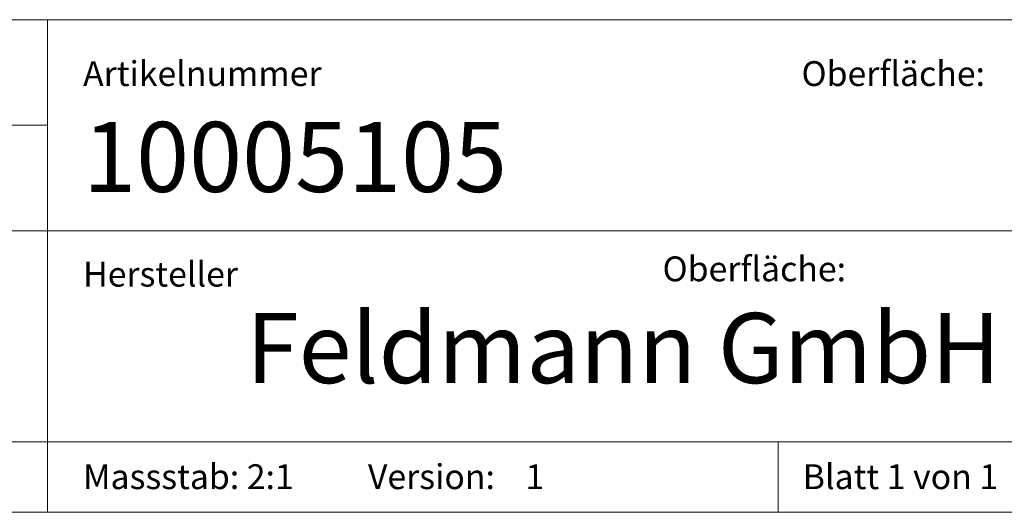
# Model space of a CAD drawing. Units: millimetres. Extents: x 2 to 146, y 2 to 102.
# Drawn here: x 101 to 131, y 2 to 17 of the extents above; entities that cross this region are included whole.
import ezdxf

# ---------------------------------------------------------------- set-up
doc = ezdxf.new("R2010")
doc.units = ezdxf.units.MM
doc.header["$LTSCALE"] = 0.5
doc.styles.add('SLDTEXTSTYLE0', font='TXT', dxfattribs={"width": 0.75})
doc.styles.add('SLDTEXTSTYLE1', font='TXT', dxfattribs={"width": 0.692308})

msp = doc.modelspace()

# ---------------------------------------------------------------- linework, layer by layer
at = {"color": 7, "linetype": 'Continuous', "lineweight": 0}
for p, q in [((94.43, 17.375), (101.8, 17.375)), ((101.8, 17.375), (146, 17.375)), ((101.8, 17.375), (101.8, 2.5)), ((94.43, 14.188), (101.8, 14.188)), ((94.43, 11), (101.8, 11)), ((101.8, 11), (139.5, 11)), ((79.7, 4.625), (146, 4.625)), ((123.9, 2.5), (123.9, 4.625)), ((2.5, 2.5), (146, 2.5))]:
    msp.add_line(p, q, dxfattribs=at)

# ---------------------------------------------------------------- texts
at = {"color": 7, "linetype": 'Continuous', "lineweight": 0, "attachment_point": 1}
for s, insert, char_height, style in [('Artikelnummer', (102.876, 16.123), 0.75, 'SLDTEXTSTYLE0'), ('Oberfläche:', (124.602, 16.123), 0.75, 'SLDTEXTSTYLE0'), ('10005105', (102.876, 14.29), 2.1167, 'SLDTEXTSTYLE0'), ('Hersteller', (102.876, 10.066), 0.75, 'SLDTEXTSTYLE0'), ('Oberfläche:', (120.4, 10.226), 0.75, 'SLDTEXTSTYLE0'), ('Feldmann GmbH', (107.8, 8.518), 2.11667, 'SLDTEXTSTYLE0'), ('Massstab: 2:1', (102.876, 3.95), 0.75, 'SLDTEXTSTYLE0'), ('Version:', (111.49, 3.95), 0.75, 'SLDTEXTSTYLE0'), ('1', (116.254, 3.95), 0.75, 'SLDTEXTSTYLE0'), ('Blatt 1 von 1', (124.639, 3.95), 0.75, 'SLDTEXTSTYLE1')]:
    msp.add_mtext(s, dxfattribs=dict(at, insert=insert, char_height=char_height, style=style))

doc.saveas('drawing.dxf')
